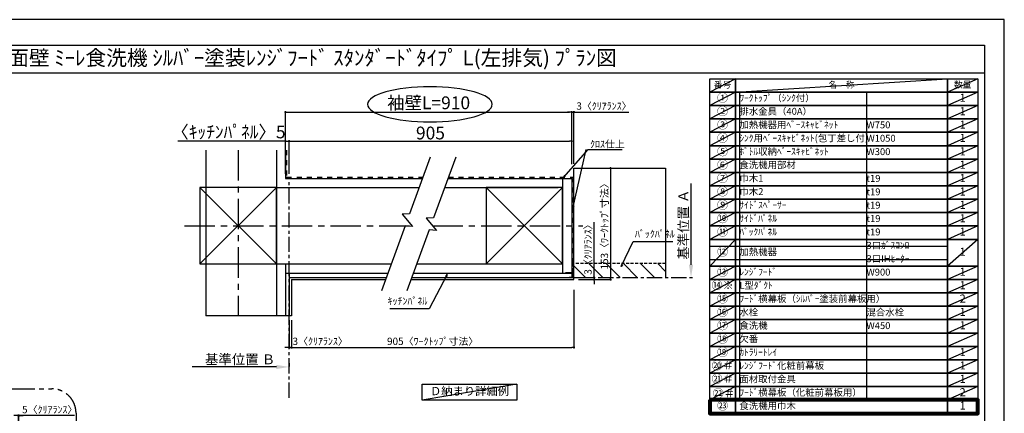
# Model space of a CAD drawing. Extents: x 55896 to 82369, y -22065 to -13195.
# Drawn here: x 60277 to 68370, y -16460 to -13220 of the extents above; entities that cross this region are included whole.
import ezdxf
from ezdxf.enums import TextEntityAlignment as Align

# ---------------------------------------------------------------- set-up
doc = ezdxf.new("R2010")
doc.units = 0
doc.header["$LTSCALE"] = 50
doc.header["$MEASUREMENT"] = 0
for name, pattern in [('CENTER', [2, 1.25, -0.25, 0.25, -0.25]), ('DASHED', [0.75, 0.5, -0.25]), ('STYLE_03', [0.416641, 0.208282, -0.208359])]:
    doc.linetypes.add(name, pattern=pattern)
doc.layers.get('0').update_dxf_attribs({"linetype": 'CONTINUOUS'})
doc.layers.get('DEFPOINTS').update_dxf_attribs({"color": 146, "linetype": 'CONTINUOUS'})
for name, color, linetype in [('110-壁芯', 1, 'CENTER'), ('111-壁仕上', 3, 'CONTINUOUS'), ('112-壁内部', 8, 'CONTINUOUS'), ('126-甲板', 2, 'CONTINUOUS'), ('141-パーツ', 31, 'CONTINUOUS'), ('160-文字', 254, 'CONTINUOUS'), ('166-寸法B', 11, 'CONTINUOUS'), ('180-補助', 161, 'CONTINUOUS'), ('190-図面外枠', 5, 'CONTINUOUS'), ('ロック画層', 2, 'CONTINUOUS')]:
    doc.layers.add(name, color=color, linetype=linetype)
doc.styles.add('KH001', font='txt')
doc.dimstyles.new('KH1xx030', dxfattribs={"dimscale": 30, "dimtxt": 2, "dimasz": 0.6, "dimexe": 0.3, "dimexo": 1.2, "dimgap": 0.5, "dimtad": 3, "dimdec": 1, "dimdsep": 46, "dimlunit": 6, "dimtxsty": 'KH001', "dimblk": 'DOT', "dimcen": 1, "dimdle": 1, "dimclrd": 256, "dimclre": 256, "dimclrt": 256, "dimadec": 0, "dimazin": 0, "dimtfac": 1, "dimtdec": 1, "dimtix": 1, "dimtmove": 2, "dimatfit": 3, "dimldrblk": 'CLOSEDBLANK', "dimfxl": 1, "dimtolj": 1, "dimtzin": 0, "dimlwd": -1, "dimlwe": -1, "dimarcsym": 0})

# ---------------------------------------------------------------- blocks, each defined once
blk = doc.blocks.new('A$C5D946DDC')
at = {"layer": '190-図面外枠'}
for p, q in [((271, 14349), (20519, 14349)), ((20519, 14349), (20519, 351))]:
    blk.add_line(p, q, dxfattribs=at)
at = {"layer": 'DEFPOINTS'}
blk.add_lwpolyline([(0, 0), (20790, 0), (20790, 14700), (0, 14700)], close=True, dxfattribs=at)
blk = doc.blocks.new('*D77')
at = {"layer": '166-寸法B', "transparency": 16777216}
for p, q in [((65794.8, -15237.1), (65794.8, -14568.4)), ((65795, -15342.1), (65797.8, -15342.1))]:
    blk.add_line(p, q, dxfattribs=at)
blk.add_solid([(65777.3, -15237.1), (65812.3, -15237.1), (65794.8, -15342.1)], dxfattribs=at)
at = {"layer": 'DEFPOINTS', "color": 0, "transparency": 16777216}
for p in [(65762.3, -14577.4), (65794.8, -14577.4), (65765, -15342.1)]:
    blk.add_point(p, dxfattribs=at)
at = {"layer": '166-寸法B', "transparency": 16777216, "insert": (65732.3, -14907.3), "char_height": 81, "attachment_point": 5, "rotation": 90, "style": 'KH001'}
blk.add_mtext('\\A1;基準位置 Ａ', dxfattribs=at)
blk = doc.blocks.new('_ClosedBlank')
at = {"color": 0, "linetype": 'ByBlock', "lineweight": -2}
for p, q in [((-1, 0.167), (0, 0)), ((-1, 0.167), (-1, -0.167)), ((0, 0), (-1, -0.167))]:
    blk.add_line(p, q, dxfattribs=at)
blk = doc.blocks.new('_None')
blk = doc.blocks.new('_Dot')
at = {"color": 0, "linetype": 'ByBlock', "lineweight": -2}
blk.add_line((-0.5, 0), (-1, 0), dxfattribs=at)
at = {"color": 0, "linetype": 'ByBlock', "const_width": 0.5}
blk.add_lwpolyline([(-0.25, 0, 1), (0.25, 0, 1)], format="xyb", close=True, dxfattribs=at)
blk = doc.blocks.new('*D78')
at = {"layer": '166-寸法B', "transparency": 16777216}
for p, q in [((62491.5, -15693.4), (62491.5, -15926.8)), ((62509.5, -15693.4), (62509.5, -15926.8)), ((62473.5, -15917.8), (62455.5, -15917.8)), ((62491.5, -15917.8), (62509.5, -15917.8)), ((62509.5, -15917.8), (62951.1, -15917.8)), ((62527.5, -15917.8), (62545.5, -15917.8))]:
    blk.add_line(p, q, dxfattribs=at)
at = {"layer": 'DEFPOINTS', "color": 0, "transparency": 16777216}
for p in [(62491.5, -15657.4), (62509.5, -15657.4), (62509.5, -15917.8)]:
    blk.add_point(p, dxfattribs=at)
at = {"layer": '166-寸法B', "transparency": 16777216, "xscale": 18, "yscale": 18, "zscale": 18}
blk.add_blockref('_Dot', (62491.5, -15917.8), dxfattribs=at)
at = {"layer": '166-寸法B', "transparency": 16777216, "xscale": 18, "yscale": 18, "zscale": 18, "rotation": 180}
blk.add_blockref('_Dot', (62509.5, -15917.8), dxfattribs=at)
at = {"layer": '166-寸法B', "transparency": 16777216, "insert": (62746.6, -15867.8), "char_height": 60, "attachment_point": 5, "style": 'KH001'}
blk.add_mtext('\\A1;3〈ｸﾘｱﾗﾝｽ〉', dxfattribs=at)
blk = doc.blocks.new('*D79')
at = {"layer": '166-寸法B', "transparency": 16777216}
for p, q in [((64832.6, -15444.1), (64832.6, -15926.8)), ((62509.5, -15693.4), (62509.5, -15926.8)), ((62527.5, -15917.8), (64814.6, -15917.8))]:
    blk.add_line(p, q, dxfattribs=at)
at = {"layer": 'DEFPOINTS', "color": 0, "transparency": 16777216}
for p in [(64832.6, -15408.1), (62509.5, -15657.4), (64832.6, -15917.8)]:
    blk.add_point(p, dxfattribs=at)
at = {"layer": '166-寸法B', "transparency": 16777216, "xscale": 18, "yscale": 18, "zscale": 18, "rotation": 180}
blk.add_blockref('_Dot', (62509.5, -15917.8), dxfattribs=at)
at = {"layer": '166-寸法B', "transparency": 16777216, "xscale": 18, "yscale": 18, "zscale": 18}
blk.add_blockref('_Dot', (64832.6, -15917.8), dxfattribs=at)
at = {"layer": '166-寸法B', "transparency": 16777216, "insert": (63671.1, -15867.6), "char_height": 60, "attachment_point": 5, "style": 'KH001'}
blk.add_mtext('\\A1;905〈ﾜｰｸﾄｯﾌﾟ寸法〉', dxfattribs=at)
blk = doc.blocks.new('*D80')
at = {"layer": '166-寸法B', "transparency": 16777216}
for p, q in [((64938.2, -14442.1), (65142.2, -14442.1)), ((65133.2, -14460.1), (65133.2, -15342.1)), ((64938.2, -15360.1), (65142.2, -15360.1))]:
    blk.add_line(p, q, dxfattribs=at)
at = {"layer": 'DEFPOINTS', "color": 0, "transparency": 16777216}
for p in [(64902.2, -14442.1), (64902.2, -15360.1), (65133.2, -15360.1)]:
    blk.add_point(p, dxfattribs=at)
at = {"layer": '166-寸法B', "transparency": 16777216, "xscale": 18, "yscale": 18, "zscale": 18}
for p, rotation in [((65133.2, -14442.1), 90), ((65133.2, -15360.1), 270)]:
    blk.add_blockref('_Dot', p, dxfattribs=dict(at, rotation=rotation))
at = {"layer": '166-寸法B', "transparency": 16777216, "insert": (65083, -14901.1), "char_height": 60, "attachment_point": 5, "rotation": 90, "style": 'KH001'}
blk.add_mtext('\\A1;153〈ﾜｰｸﾄｯﾌﾟ寸法〉', dxfattribs=at)
blk = doc.blocks.new('*D81')
at = {"layer": '166-寸法B', "transparency": 16777216}
for p, q in [((62386.5, -16078.6), (61694.9, -16078.6)), ((62491.5, -16048.6), (62491.5, -16075.6))]:
    blk.add_line(p, q, dxfattribs=at)
blk.add_solid([(62386.5, -16096.1), (62386.5, -16061.1), (62491.5, -16078.6)], dxfattribs=at)
at = {"layer": 'DEFPOINTS', "color": 0, "transparency": 16777216}
for p in [(61703.9, -16078.6), (62491.5, -16078.6), (61703.9, -16166.2)]:
    blk.add_point(p, dxfattribs=at)
at = {"layer": '166-寸法B', "transparency": 16777216, "insert": (62087.9, -16016.1), "char_height": 81, "attachment_point": 5, "style": 'KH001'}
blk.add_mtext('\\A1;基準位置 Ｂ', dxfattribs=at)
blk = doc.blocks.new('*D82')
at = {"layer": '166-寸法B', "transparency": 16777216}
for p, q in [((64796.6, -13981), (64778.6, -13981)), ((64814.6, -14408.2), (64814.6, -13972)), ((64814.6, -13981), (64832.6, -13981)), ((64832.6, -14406.1), (64832.6, -13972)), ((64832.6, -13981), (65283.9, -13981)), ((64850.6, -13981), (64868.6, -13981))]:
    blk.add_line(p, q, dxfattribs=at)
at = {"layer": 'DEFPOINTS', "color": 0, "transparency": 16777216}
for p in [(64832.6, -13981), (64814.6, -14444.2), (64832.6, -14442.1)]:
    blk.add_point(p, dxfattribs=at)
at = {"layer": '166-寸法B', "transparency": 16777216, "xscale": 18, "yscale": 18, "zscale": 18}
blk.add_blockref('_Dot', (64814.6, -13981), dxfattribs=at)
at = {"layer": '166-寸法B', "transparency": 16777216, "xscale": 18, "yscale": 18, "zscale": 18, "rotation": 180}
blk.add_blockref('_Dot', (64832.6, -13981), dxfattribs=at)
at = {"layer": '166-寸法B', "transparency": 16777216, "insert": (65079.4, -13931), "char_height": 60, "attachment_point": 5, "style": 'KH001'}
blk.add_mtext('\\A1;3〈ｸﾘｱﾗﾝｽ〉', dxfattribs=at)
blk = doc.blocks.new('*D83')
at = {"layer": '166-寸法B', "transparency": 16777216}
for p, q in [((62461.5, -14490.1), (62461.5, -13972)), ((62479.5, -13981), (64796.6, -13981)), ((64814.6, -14408.2), (64814.6, -13972))]:
    blk.add_line(p, q, dxfattribs=at)
at = {"layer": 'DEFPOINTS', "color": 0, "transparency": 16777216}
for p in [(64814.6, -13981), (64814.6, -14444.2), (62461.5, -14526.1)]:
    blk.add_point(p, dxfattribs=at)
at = {"layer": '166-寸法B', "transparency": 16777216, "xscale": 18, "yscale": 18, "zscale": 18, "rotation": 180}
blk.add_blockref('_Dot', (62461.5, -13981), dxfattribs=at)
at = {"layer": '166-寸法B', "transparency": 16777216, "xscale": 18, "yscale": 18, "zscale": 18}
blk.add_blockref('_Dot', (64814.6, -13981), dxfattribs=at)
at = {"layer": '166-寸法B', "transparency": 16777216, "insert": (63638.1, -13904.4), "char_height": 105, "attachment_point": 5, "style": 'KH001'}
blk.add_mtext('\\A1;袖壁L=910', dxfattribs=at)
blk = doc.blocks.new('*D84')
at = {"layer": '166-寸法B', "transparency": 16777216}
for p, q in [((62461.5, -14220.4), (61577.2, -14220.4)), ((62443.5, -14220.4), (62425.5, -14220.4)), ((62461.5, -14490.1), (62461.5, -14211.4)), ((62461.5, -14220.4), (62491.5, -14220.4)), ((62491.5, -14490.1), (62491.5, -14211.4)), ((62509.5, -14220.4), (62527.5, -14220.4))]:
    blk.add_line(p, q, dxfattribs=at)
at = {"layer": 'DEFPOINTS', "color": 0, "transparency": 16777216}
for p in [(62491.5, -14220.4), (62461.5, -14526.1), (62491.5, -14526.1)]:
    blk.add_point(p, dxfattribs=at)
at = {"layer": '166-寸法B', "transparency": 16777216, "xscale": 18, "yscale": 18, "zscale": 18}
blk.add_blockref('_Dot', (62461.5, -14220.4), dxfattribs=at)
at = {"layer": '166-寸法B', "transparency": 16777216, "xscale": 18, "yscale": 18, "zscale": 18, "rotation": 180}
blk.add_blockref('_Dot', (62491.5, -14220.4), dxfattribs=at)
at = {"layer": '166-寸法B', "transparency": 16777216, "insert": (61992.6, -14144.2), "char_height": 105, "attachment_point": 5, "style": 'KH001'}
blk.add_mtext('\\A1;〈ｷｯﾁﾝﾊﾟﾈﾙ〉5', dxfattribs=at)
blk = doc.blocks.new('*D85')
at = {"layer": '166-寸法B', "transparency": 16777216}
for p, q in [((62491.5, -14490.1), (62491.5, -14211.4)), ((62509.5, -14220.4), (64796.6, -14220.4)), ((64814.6, -14408.2), (64814.6, -14211.4))]:
    blk.add_line(p, q, dxfattribs=at)
at = {"layer": 'DEFPOINTS', "color": 0, "transparency": 16777216}
for p in [(64814.6, -14220.4), (64814.6, -14444.2), (62491.5, -14526.1)]:
    blk.add_point(p, dxfattribs=at)
at = {"layer": '166-寸法B', "transparency": 16777216, "xscale": 18, "yscale": 18, "zscale": 18, "rotation": 180}
blk.add_blockref('_Dot', (62491.5, -14220.4), dxfattribs=at)
at = {"layer": '166-寸法B', "transparency": 16777216, "xscale": 18, "yscale": 18, "zscale": 18}
blk.add_blockref('_Dot', (64814.6, -14220.4), dxfattribs=at)
at = {"layer": '166-寸法B', "transparency": 16777216, "insert": (63653.1, -14152.9), "char_height": 105, "attachment_point": 5, "style": 'KH001'}
blk.add_mtext('\\A1;905', dxfattribs=at)
blk = doc.blocks.new('*D86')
at = {"layer": '166-寸法B', "transparency": 16777216}
for p, q in [((64997.7, -15342.1), (64997.7, -14887.5)), ((64868.6, -15342.1), (65006.7, -15342.1)), ((64868.6, -15360.1), (65006.7, -15360.1)), ((64997.7, -15324.1), (64997.7, -15306.1)), ((64997.7, -15342.1), (64997.7, -15360.1)), ((64997.7, -15378.1), (64997.7, -15396.1))]:
    blk.add_line(p, q, dxfattribs=at)
at = {"layer": 'DEFPOINTS', "color": 0, "transparency": 16777216}
for p in [(64832.6, -15342.1), (64832.6, -15360.1), (64997.7, -15360.1)]:
    blk.add_point(p, dxfattribs=at)
at = {"layer": '166-寸法B', "transparency": 16777216, "xscale": 18, "yscale": 18, "zscale": 18}
for p, rotation in [((64997.7, -15342.1), 270), ((64997.7, -15360.1), 90)]:
    blk.add_blockref('_Dot', p, dxfattribs=dict(at, rotation=rotation))
at = {"layer": '166-寸法B', "transparency": 16777216, "insert": (64947.7, -15092), "char_height": 60, "attachment_point": 5, "rotation": 90, "style": 'KH001'}
blk.add_mtext('\\A1;3〈ｸﾘｱﾗﾝｽ〉', dxfattribs=at)
blk = doc.blocks.new('*D313')
at = {"layer": '166-寸法B', "transparency": 16777216}
for p, q in [((60247.5, -16479.6), (60229.5, -16479.6)), ((60252.5, -16479.6), (60234.5, -16479.6)), ((60265.5, -16479.6), (60247.5, -16479.6)), ((60265.5, -16743.9), (60265.5, -16470.6)), ((60270.5, -16479.6), (60265.5, -16479.6)), ((60270.5, -16479.6), (60265.5, -16479.6)), ((60270.5, -16866.2), (60270.5, -16470.6)), ((60728.1, -16479.6), (60270.5, -16479.6)), ((60270.5, -16479.6), (60288.5, -16479.6)), ((60283.5, -16479.6), (60301.5, -16479.6)), ((60288.5, -16479.6), (60306.5, -16479.6))]:
    blk.add_line(p, q, dxfattribs=at)
at = {"layer": 'DEFPOINTS', "color": 0, "transparency": 16777216}
for p in [(60265.5, -16479.6), (60265.5, -16779.9), (60270.5, -16902.2)]:
    blk.add_point(p, dxfattribs=at)
at = {"layer": '166-寸法B', "transparency": 16777216, "xscale": 18, "yscale": 18, "zscale": 18}
blk.add_blockref('_Dot', (60270.5, -16479.6), dxfattribs=at)
at = {"layer": '166-寸法B', "transparency": 16777216, "xscale": 18, "yscale": 18, "zscale": 18, "rotation": 180}
blk.add_blockref('_Dot', (60265.5, -16479.6), dxfattribs=at)
at = {"layer": '166-寸法B', "transparency": 16777216, "insert": (60523.7, -16429.6), "char_height": 60, "attachment_point": 5, "style": 'KH001'}
blk.add_mtext('\\A1;5〈ｸﾘｱﾗﾝｽ〉', dxfattribs=at)

msp = doc.modelspace()

# ---------------------------------------------------------------- hatches: boundary and pattern name
at = {"layer": '180-補助', "linetype": 'DASHED'}
h = msp.add_hatch(dxfattribs=at)
h.set_pattern_fill('ANSI31', color=13, scale=800, angle=90, style=0)
h.set_pattern_definition([(135, (-246476.92, -14780.97), (-70.710678, -70.710678), [])])
h.paths.add_polyline_path([(64832.60932, -15228.06724), (64832.60932, -15342.06724), (65585.63505, -15342.06724), (65585.63505, -15228.06724)])

# ---------------------------------------------------------------- linework, layer by layer
at = {"layer": '110-壁芯', "color": 13, "linetype": 'CENTER', "ltscale": 4}
for p, q in [((62071.51673, -14293.96595), (62071.51673, -15657.41876)), ((61631.17603, -14916.06724), (63500.34458, -14916.06724)), ((63668.76307, -14916.06724), (64904.94468, -14916.06724))]:
    msp.add_line(p, q, dxfattribs=at)
at = {"layer": '111-壁仕上', "color": 71, "ltscale": 2}
for p, q in [((62461.51673, -14293.96595), (62461.51673, -14526.06724)), ((62461.51673, -14526.06724), (63587.43536, -14526.06724)), ((63796.92617, -14526.06724), (64778.60932, -14526.06724)), ((64778.60932, -14526.06724), (64814.60932, -14526.06724)), ((64814.60932, -14526.06724), (64814.60932, -15306.06724)), ((62461.51673, -15306.06724), (63303.53858, -15306.06724)), ((62461.51673, -15306.06724), (62461.51673, -15657.41876)), ((62491.51673, -15306.06724), (62491.51673, -15657.41876)), ((62491.51673, -15342.06724), (63290.43565, -15342.06724)), ((63499.92646, -15342.06724), (64814.60932, -15342.06724)), ((63513.02939, -15306.06724), (64814.60932, -15306.06724)), ((64814.60932, -15306.06724), (64814.60932, -15342.06724))]:
    msp.add_line(p, q, dxfattribs=at)
at = {"layer": '111-壁仕上', "color": 253, "linetype": 'CENTER', "ltscale": 2}
for p, q in [((62491.51673, -16332.03492), (62491.51673, -14526.06724)), ((64832.60932, -15342.06724), (65828.91096, -15342.06724))]:
    msp.add_line(p, q, dxfattribs=at)
at = {"layer": '112-壁内部', "color": 161}
for p, q in [((62386.51673, -14293.96595), (62386.51673, -15657.41876)), ((64739.60932, -14526.06724), (64739.60932, -15306.06724)), ((61756.51673, -14601.06724), (62386.51673, -15231.06724)), ((62386.51673, -14601.06724), (61756.51673, -15231.06724)), ((62386.51673, -14601.06724), (63560.13759, -14601.06724)), ((63769.6284, -14601.06724), (64703.60932, -14601.06724)), ((64109.60932, -14601.06724), (64739.60932, -15231.06724)), ((64739.60932, -14601.06724), (64109.60932, -15231.06724)), ((62386.51673, -15231.06724), (63330.83634, -15231.06724)), ((62461.51673, -15231.06724), (62461.51673, -15657.41876)), ((63540.32715, -15231.06724), (64703.60932, -15231.06724))]:
    msp.add_line(p, q, dxfattribs=at)
at = {"layer": '112-壁内部', "linetype": 'STYLE_03', "ltscale": 4}
for p, q in [((62470.51673, -14293.96595), (62470.51673, -14517.06724)), ((62470.51673, -14517.06724), (63590.71109, -14517.06724)), ((63800.2019, -14517.06724), (64823.60932, -14517.06724)), ((64823.60932, -14517.06724), (64823.60932, -15306.06724))]:
    msp.add_line(p, q, dxfattribs=at)
at = {"layer": '112-壁内部', "color": 161}
for points in [[(61756.51673, -15231.06724), (62386.51673, -15231.06724), (62386.51673, -14601.06724), (61756.51673, -14601.06724)], [(64109.60932, -15231.06724), (64739.60932, -15231.06724), (64739.60932, -14601.06724), (64109.60932, -14601.06724)]]:
    msp.add_lwpolyline(points, close=True, dxfattribs=at)
at = {"layer": '126-甲板'}
for p, q in [((64832.60932, -15360.06724), (64832.60932, -14442.06724)), ((64832.60932, -14442.06724), (65585.63505, -14442.06724)), ((62509.51673, -15360.06724), (63283.88418, -15360.06724)), ((63493.37499, -15360.06724), (64832.60932, -15360.06724))]:
    msp.add_line(p, q, dxfattribs=at)
msp.add_lwpolyline([(62509.51673, -15360.06724), (62509.51673, -15657.41876)], dxfattribs=at)
at = {"layer": '141-パーツ', "const_width": 15}
msp.add_lwpolyline([(64760.607, -15305.90032), (64820.607, -15305.90032), (64820.607, -15341.90032), (64790.607, -15341.90032)], dxfattribs=at)
at = {"layer": '160-文字', "color": 6}
for points in [[(65948.65843, -13706.43838), (66159.8397, -13706.43838), (66159.8397, -13816.59838), (65948.65843, -13816.59838)], [(66159.8397, -13706.43838), (67902.70845, -13706.43838), (67902.70845, -13816.59838), (66159.8397, -13816.59838)], [(67902.70845, -13706.43838), (68152.70845, -13706.43838), (68152.70845, -13816.59838), (67902.70845, -13816.59838)], [(65948.65843, -13816.59838), (66159.8397, -13816.59838), (66159.8397, -13926.75838), (65948.65843, -13926.75838)], [(66159.8397, -13816.59838), (67902.70845, -13816.59838), (67902.70845, -13926.75838), (66159.8397, -13926.75838)], [(67902.70845, -13816.59838), (68152.70845, -13816.59838), (68152.70845, -13926.75838), (67902.70845, -13926.75838)], [(65948.65843, -13926.75838), (66159.8397, -13926.75838), (66159.8397, -14036.91838), (65948.65843, -14036.91838)], [(66159.8397, -13926.75838), (67902.70845, -13926.75838), (67902.70845, -14036.91838), (66159.8397, -14036.91838)], [(67902.70845, -13926.75838), (68152.70845, -13926.75838), (68152.70845, -14036.91838), (67902.70845, -14036.91838)], [(65948.65843, -14036.91838), (66159.8397, -14036.91838), (66159.8397, -14147.07838), (65948.65843, -14147.07838)], [(66159.8397, -14036.91838), (67902.70845, -14036.91838), (67902.70845, -14147.07838), (66159.8397, -14147.07838)], [(67902.70845, -14036.91838), (68152.70845, -14036.91838), (68152.70845, -14147.07838), (67902.70845, -14147.07838)], [(65948.65843, -14147.07838), (66159.8397, -14147.07838), (66159.8397, -14257.23838), (65948.65843, -14257.23838)], [(66159.8397, -14147.07838), (67902.70845, -14147.07838), (67902.70845, -14257.23838), (66159.8397, -14257.23838)], [(67902.70845, -14147.07838), (68152.70845, -14147.07838), (68152.70845, -14257.23838), (67902.70845, -14257.23838)], [(65948.65843, -14257.23838), (66159.8397, -14257.23838), (66159.8397, -14367.39838), (65948.65843, -14367.39838)], [(66159.8397, -14257.23838), (67902.70845, -14257.23838), (67902.70845, -14367.39838), (66159.8397, -14367.39838)], [(67902.70845, -14257.23838), (68152.70845, -14257.23838), (68152.70845, -14367.39838), (67902.70845, -14367.39838)], [(65948.65843, -14367.39838), (66159.8397, -14367.39838), (66159.8397, -14477.55838), (65948.65843, -14477.55838)], [(66159.8397, -14367.39838), (67902.70845, -14367.39838), (67902.70845, -14477.55838), (66159.8397, -14477.55838)], [(67902.70845, -14367.39838), (68152.70845, -14367.39838), (68152.70845, -14477.55838), (67902.70845, -14477.55838)], [(65948.65843, -14477.55838), (66159.8397, -14477.55838), (66159.8397, -14587.71838), (65948.65843, -14587.71838)], [(66159.8397, -14477.55838), (67902.70845, -14477.55838), (67902.70845, -14587.71838), (66159.8397, -14587.71838)], [(67902.70845, -14477.55838), (68152.70845, -14477.55838), (68152.70845, -14587.71838), (67902.70845, -14587.71838)], [(65948.65843, -14587.71838), (66159.8397, -14587.71838), (66159.8397, -14697.87838), (65948.65843, -14697.87838)], [(66159.8397, -14587.71838), (67902.70845, -14587.71838), (67902.70845, -14697.87838), (66159.8397, -14697.87838)], [(67902.70845, -14587.71838), (68152.70845, -14587.71838), (68152.70845, -14697.87838), (67902.70845, -14697.87838)], [(65948.65843, -14697.87838), (66159.8397, -14697.87838), (66159.8397, -14808.03838), (65948.65843, -14808.03838)], [(66159.8397, -14697.87838), (67902.70845, -14697.87838), (67902.70845, -14808.03838), (66159.8397, -14808.03838)], [(67902.70845, -14697.87838), (68152.70845, -14697.87838), (68152.70845, -14808.03838), (67902.70845, -14808.03838)], [(65948.65843, -14808.03838), (66159.8397, -14808.03838), (66159.8397, -14918.19838), (65948.65843, -14918.19838)], [(66159.8397, -14808.03838), (67902.70845, -14808.03838), (67902.70845, -14918.19838), (66159.8397, -14918.19838)], [(67902.70845, -14808.03838), (68152.70845, -14808.03838), (68152.70845, -14918.19838), (67902.70845, -14918.19838)], [(65948.65843, -14918.19838), (66159.8397, -14918.19838), (66159.8397, -15028.35838), (65948.65843, -15028.35838)], [(66159.8397, -14918.19838), (67902.70845, -14918.19838), (67902.70845, -15028.35838), (66159.8397, -15028.35838)], [(67902.70845, -14918.19838), (68152.70845, -14918.19838), (68152.70845, -15028.35838), (67902.70845, -15028.35838)], [(65948.65843, -15028.35838), (66159.8397, -15028.35838), (66159.8397, -15248.67838), (65948.65843, -15248.67838)], [(66159.8397, -15028.35838), (67902.70845, -15028.35838), (67902.70845, -15248.67838), (66159.8397, -15248.67838)], [(67902.70845, -15028.35838), (68152.70845, -15028.35838), (68152.70845, -15248.67838), (67902.70845, -15248.67838)], [(65948.65843, -15248.67838), (66159.8397, -15248.67838), (66159.8397, -15358.83838), (65948.65843, -15358.83838)], [(66159.8397, -15248.67838), (67902.70845, -15248.67838), (67902.70845, -15358.83838), (66159.8397, -15358.83838)], [(67902.70845, -15248.67838), (68152.70845, -15248.67838), (68152.70845, -15358.83838), (67902.70845, -15358.83838)], [(65948.65843, -15358.83838), (66159.8397, -15358.83838), (66159.8397, -15468.99838), (65948.65843, -15468.99838)], [(66159.8397, -15358.83838), (67902.70845, -15358.83838), (67902.70845, -15468.99838), (66159.8397, -15468.99838)], [(67902.70845, -15358.83838), (68152.70845, -15358.83838), (68152.70845, -15468.99838), (67902.70845, -15468.99838)], [(65948.65843, -15468.99838), (66159.8397, -15468.99838), (66159.8397, -15579.15838), (65948.65843, -15579.15838)], [(66159.8397, -15468.99838), (67902.70845, -15468.99838), (67902.70845, -15579.15838), (66159.8397, -15579.15838)], [(67902.70845, -15468.99838), (68152.70845, -15468.99838), (68152.70845, -15579.15838), (67902.70845, -15579.15838)], [(65948.65843, -15579.15838), (66159.8397, -15579.15838), (66159.8397, -15689.31838), (65948.65843, -15689.31838)], [(66159.8397, -15579.15838), (67902.70845, -15579.15838), (67902.70845, -15689.31838), (66159.8397, -15689.31838)], [(67902.70845, -15579.15838), (68152.70845, -15579.15838), (68152.70845, -15689.31838), (67902.70845, -15689.31838)], [(65948.65843, -15689.31838), (66159.8397, -15689.31838), (66159.8397, -15799.47838), (65948.65843, -15799.47838)], [(66159.8397, -15689.31838), (67902.70845, -15689.31838), (67902.70845, -15799.47838), (66159.8397, -15799.47838)], [(67902.70845, -15689.31838), (68152.70845, -15689.31838), (68152.70845, -15799.47838), (67902.70845, -15799.47838)], [(65948.65843, -15799.47838), (66159.8397, -15799.47838), (66159.8397, -15909.63838), (65948.65843, -15909.63838)], [(66159.8397, -15799.47838), (67902.70845, -15799.47838), (67902.70845, -15909.63838), (66159.8397, -15909.63838)], [(67902.70845, -15799.47838), (68152.70845, -15799.47838), (68152.70845, -15909.63838), (67902.70845, -15909.63838)], [(65948.65843, -15909.63838), (66159.8397, -15909.63838), (66159.8397, -16019.79838), (65948.65843, -16019.79838)], [(66159.8397, -15909.63838), (67902.70845, -15909.63838), (67902.70845, -16019.79838), (66159.8397, -16019.79838)], [(67902.70845, -15909.63838), (68152.70845, -15909.63838), (68152.70845, -16019.79838), (67902.70845, -16019.79838)], [(65948.65843, -16019.79838), (66159.8397, -16019.79838), (66159.8397, -16129.95838), (65948.65843, -16129.95838)], [(66159.8397, -16019.79838), (67902.70845, -16019.79838), (67902.70845, -16129.95838), (66159.8397, -16129.95838)], [(67902.70845, -16019.79838), (68152.70845, -16019.79838), (68152.70845, -16129.95838), (67902.70845, -16129.95838)], [(65948.65843, -16129.95838), (66159.8397, -16129.95838), (66159.8397, -16240.11838), (65948.65843, -16240.11838)], [(66159.8397, -16129.95838), (67902.70845, -16129.95838), (67902.70845, -16240.11838), (66159.8397, -16240.11838)], [(67902.70845, -16129.95838), (68152.70845, -16129.95838), (68152.70845, -16240.11838), (67902.70845, -16240.11838)], [(65948.65843, -16240.11838), (66159.8397, -16240.11838), (66159.8397, -16350.27838), (65948.65843, -16350.27838)], [(66159.8397, -16240.11838), (67902.70845, -16240.11838), (67902.70845, -16350.27838), (66159.8397, -16350.27838)], [(67902.70845, -16240.11838), (68152.70845, -16240.11838), (68152.70845, -16350.27838), (67902.70845, -16350.27838)], [(65948.65843, -16350.27838), (66159.8397, -16350.27838), (66159.8397, -16460.43838), (65948.65843, -16460.43838)], [(66159.8397, -16350.27838), (67902.70845, -16350.27838), (67902.70845, -16460.43838), (66159.8397, -16460.43838)], [(67902.70845, -16350.27838), (68152.70845, -16350.27838), (68152.70845, -16460.43838), (67902.70845, -16460.43838)]]:
    msp.add_lwpolyline(points, close=True, dxfattribs=at)
at = {"layer": '160-文字'}
msp.add_lwpolyline([(63584.74475, -16220.795), (64363.11046, -16220.795), (64363.11046, -16351.22158), (63584.74475, -16351.22158)], close=True, dxfattribs=at)
at = {"layer": '166-寸法B', "extrusion": (0, 0, -1)}
msp.add_ellipse((63648.98541, -13916.93307), major_axis=(512.30181, 0), ratio=0.2829768169, dxfattribs=at)
at = {"layer": '180-補助', "color": 13, "linetype": 'DASHED'}
for p, q in [((65585.63505, -15228.06724), (64826.60932, -15228.06724)), ((64826.60932, -15228.06724), (64826.60932, -15342.06724))]:
    msp.add_line(p, q, dxfattribs=at)
at = {"layer": '180-補助', "linetype": 'CENTER', "ltscale": 3}
for p, q in [((58712.26805, -16258.57118), (60539.79167, -16258.57118)), ((60739.79167, -16458.57118), (60739.79167, -18258.57118))]:
    msp.add_line(p, q, dxfattribs=at)
at = {"layer": '180-補助'}
for points in [[(63650.83164, -14351.8874), (63481.12958, -14818.13995), (63420.55483, -14820.27954), (63505.18255, -14921.87523), (63445.2832, -14916.62708), (63250.38943, -15452.09332)], [(63860.32245, -14351.8874), (63678.13113, -14852.45394), (63617.55638, -14854.59353), (63702.18409, -14956.18921), (63642.28474, -14950.94106), (63459.88024, -15452.09332)]]:
    msp.add_lwpolyline(points, dxfattribs=at)
at = {"layer": '180-補助', "linetype": 'CENTER', "ltscale": 3}
msp.add_arc((60539.79167, -16458.57118), 200, 0, 90, dxfattribs=at)
at = {"layer": '190-図面外枠'}
msp.add_lwpolyline([(56058.53273, -13656.43838), (68207.35273, -13656.43838)], dxfattribs=at)
at = {"layer": 'DEFPOINTS'}
for p, q in [((66159.8397, -13706.43838), (65948.65843, -13816.59838)), ((66159.8397, -13816.59838), (67902.70845, -13706.43838)), ((68152.70845, -13706.43838), (67902.70845, -13816.59838)), ((65948.65843, -13816.59838), (67902.70845, -13816.59838)), ((66159.8397, -13816.59838), (65948.65843, -13926.75838)), ((66192.2397, -13816.59838), (66192.2397, -16350.27838)), ((67236.958, -13816.59838), (67236.958, -16342.18697)), ((68152.70845, -13816.59838), (67902.70845, -13926.75838)), ((66159.8397, -13926.75838), (65948.65843, -14036.91838)), ((68152.70845, -13926.75838), (67902.70845, -14036.91838)), ((66159.8397, -14036.91838), (65948.65843, -14147.07838)), ((68152.70845, -14036.91838), (67902.70845, -14147.07838)), ((66159.8397, -14147.07838), (65948.65843, -14257.23838)), ((68152.70845, -14147.07838), (67902.70845, -14257.23838)), ((61806.09894, -14293.96595), (61806.09894, -15657.41876)), ((66159.8397, -14257.23838), (65948.65843, -14367.39838)), ((68152.70845, -14257.23838), (67902.70845, -14367.39838)), ((66159.8397, -14367.39838), (65948.65843, -14477.55838)), ((68152.70845, -14367.39838), (67902.70845, -14477.55838)), ((65585.63505, -14442.06724), (65585.63505, -15342.06724)), ((65585.63505, -14442.06724), (65585.63505, -15342.06724)), ((66159.8397, -14477.55838), (65948.65843, -14587.71838)), ((68152.70845, -14477.55838), (67902.70845, -14587.71838)), ((66159.8397, -14587.71838), (65948.65843, -14697.87838)), ((68152.70845, -14587.71838), (67902.70845, -14697.87838)), ((66159.8397, -14697.87838), (65948.65843, -14808.03838)), ((68152.70845, -14697.87838), (67902.70845, -14808.03838)), ((66159.8397, -14808.03838), (65948.65843, -14918.19838)), ((68152.70845, -14808.03838), (67902.70845, -14918.19838)), ((66159.8397, -14918.19838), (65948.65843, -15028.35838)), ((68152.70845, -14918.19838), (67902.70845, -15028.35838)), ((66159.8397, -15028.35838), (65948.65843, -15248.67838)), ((68152.70845, -15028.35838), (67902.70845, -15248.67838)), ((65948.65843, -15083.43838), (67902.70845, -15083.43838)), ((65948.65843, -15193.59838), (67902.70845, -15193.59838)), ((66159.8397, -15248.67838), (65948.65843, -15358.83838)), ((68152.70845, -15248.67838), (67902.70845, -15358.83838)), ((66159.8397, -15358.83838), (65948.65843, -15468.99838)), ((68152.70845, -15358.83838), (67902.70845, -15468.99838)), ((66159.8397, -15468.99838), (65948.65843, -15579.15838)), ((68152.70845, -15468.99838), (67902.70845, -15579.15838)), ((66159.8397, -15579.15838), (65948.65843, -15689.31838)), ((68152.70845, -15579.15838), (67902.70845, -15689.31838)), ((62509.51673, -15657.41876), (61806.09894, -15657.41876)), ((62509.51673, -15657.41876), (61806.09894, -15657.41876)), ((66159.8397, -15689.31838), (65948.65843, -15799.47838)), ((68152.70845, -15689.31838), (67902.70845, -15799.47838)), ((66159.8397, -15799.47838), (65948.65843, -15909.63838)), ((68152.70845, -15799.47838), (67902.70845, -15909.63838)), ((66159.8397, -15909.63838), (65948.65843, -16019.79838)), ((68152.70845, -15909.63838), (67902.70845, -16019.79838)), ((66159.8397, -16019.79838), (65948.65843, -16129.95838)), ((68152.70845, -16019.79838), (67902.70845, -16129.95838)), ((66159.8397, -16129.95838), (65948.65843, -16240.11838)), ((68152.70845, -16129.95838), (67902.70845, -16240.11838)), ((64363.11046, -16220.795), (63584.74475, -16351.22158)), ((66159.8397, -16240.11838), (65948.65843, -16350.27838)), ((68152.70845, -16240.11838), (67902.70845, -16350.27838))]:
    msp.add_line(p, q, dxfattribs=at)
at = {"layer": 'ロック画層', "color": 1, "lineweight": 80}
msp.add_lwpolyline([(65948.65843, -16350.27838), (65948.65843, -16460.43838), (68152.70845, -16460.43838), (68152.70845, -16350.27838)], close=True, dxfattribs=at)

# ---------------------------------------------------------------- block references
at = {"layer": '190-図面外枠', "xscale": 0.5999999999985448, "yscale": 0.5999999999985448, "zscale": 0.5999999999985448}
msp.add_blockref('A$C5D946DDC', (55895.94909, -22040), dxfattribs=at)

# ---------------------------------------------------------------- texts
at = {"layer": '160-文字', "style": 'KH001'}
msp.add_text('ｷｯﾁﾝ 袖壁付けﾍﾟﾆﾝｼｭﾗ 間口2750 R(右ｼﾝｸ) 加熱機器側面壁 ﾐｰﾚ食洗機 ｼﾙﾊﾞｰ塗装ﾚﾝｼﾞﾌｰﾄﾞ ｽﾀﾝﾀﾞｰﾄﾞﾀｲﾌﾟ L(左排気) ﾌﾟﾗﾝ図', height=125, dxfattribs=at).set_placement((56186.77247, -13534.4406), align=Align.MIDDLE_LEFT)
msp.add_text('㉒＃', height=66.42, dxfattribs=at).set_placement((65973.75056, -16328.6217))
for s, insert, char_height, attachment_point in [('番号', (66054.24907, -13761.51838), 52.65, 5), ('名\u3000称', (67031.27407, -13761.51838), 52.65, 5), ('数量', (68027.70845, -13761.51838), 52.65, 5), ('①', (66054.24907, -13871.67838), 66.42, 5), ('ﾜｰｸﾄｯﾌﾟ（ｼﾝｸ付）', (66192.2397, -13871.67838), 56.7, 4), ('1', (68027.70845, -13871.67838), 66.42, 5), ('②', (66054.24907, -13981.83838), 66.42, 5), ('排水金具（40A）', (66192.2397, -13981.83838), 56.7, 4), ('1', (68027.70845, -13981.83838), 66.42, 5), ('③', (66054.24907, -14091.99838), 66.42, 5), ('加熱機器用ﾍﾞｰｽｷｬﾋﾞﾈｯﾄ', (66192.2397, -14091.99838), 56.7, 4), ('W750', (67236.958, -14093.43543), 56.7, 4), ('1', (68027.70845, -14091.99838), 66.42, 5), ('④', (66054.24907, -14202.15838), 66.42, 5), ('ｼﾝｸ用ﾍﾞｰｽｷｬﾋﾞﾈｯﾄ(包丁差し付）', (66192.2397, -14202.15838), 56.7, 4), ('1', (68027.70845, -14202.15838), 66.42, 5), ('\\A1;ｸﾛｽ仕上', (64964.81278, -14273.98597), 60, 7), ('W1050', (67236.958, -14203.59543), 56.7, 4), ('⑤', (66054.24907, -14312.31838), 66.42, 5), ('ﾎﾞﾄﾙ収納ﾍﾞｰｽｷｬﾋﾞﾈｯﾄ', (66192.2397, -14312.31838), 56.7, 4), ('W300', (67236.958, -14313.75543), 56.7, 4), ('1', (68027.70845, -14312.31838), 66.42, 5), ('⑥', (66054.24907, -14422.47838), 66.42, 5), ('食洗機用部材', (66192.2397, -14422.47838), 56.7, 4), ('1', (68027.70845, -14422.47838), 66.42, 5), ('⑦', (66054.24907, -14532.63838), 66.42, 5), ('巾木1', (66192.2397, -14532.63838), 56.7, 4), ('t19', (67236.958, -14534.07543), 56.7, 4), ('1', (68027.70845, -14532.63838), 66.42, 5), ('⑧', (66054.24907, -14642.79838), 66.42, 5), ('巾木2', (66192.2397, -14642.79838), 56.7, 4), ('t19', (67236.958, -14644.23543), 56.7, 4), ('1', (68027.70845, -14642.79838), 66.42, 5), ('⑨', (66054.24907, -14752.95838), 66.42, 5), ('ｻｲﾄﾞｽﾍﾟｰｻｰ', (66192.2397, -14752.95838), 56.7, 4), ('t19', (67236.958, -14754.39543), 56.7, 4), ('1', (68027.70845, -14752.95838), 66.42, 5), ('⑩', (66054.24907, -14863.11838), 66.42, 5), ('ｻｲﾄﾞﾊﾟﾈﾙ', (66192.2397, -14863.11838), 56.7, 4), ('t19', (67236.958, -14864.55543), 56.7, 4), ('1', (68027.70845, -14863.11838), 66.42, 5), ('ﾊﾞｯｸﾊﾟﾈﾙ', (65333.54271, -15032.21429), 60, 7), ('⑪', (66054.24907, -14973.27838), 66.42, 5), ('ﾊﾞｯｸﾊﾟﾈﾙ', (66192.2397, -14973.27838), 56.7, 4), ('t19', (67236.958, -14974.71543), 56.7, 4), ('1', (68027.70845, -14973.27838), 66.42, 5), ('3口ｶﾞｽｺﾝﾛ', (67236.958, -15084.87543), 56.7, 4), ('⑫', (66054.24907, -15138.51838), 66.42, 5), ('加熱機器', (66192.2397, -15138.51838), 56.7, 4), ('1', (68027.70845, -15138.51838), 66.42, 5), ('3口IHﾋｰﾀｰ', (67236.958, -15195.03543), 56.7, 4), ('⑬', (66054.24907, -15303.75838), 66.42, 5), ('ﾚﾝｼﾞﾌｰﾄﾞ', (66192.2397, -15303.75838), 56.7, 4), ('W900', (67236.958, -15305.19543), 56.7, 4), ('1', (68027.70845, -15303.75838), 66.42, 5), ('⑭※', (66054.24907, -15413.91838), 66.42, 5), ('{L型ﾀﾞｸﾄ}', (66192.2397, -15413.91838), 56.7, 4), ('{1}', (68027.70845, -15413.91838), 66.42, 5), ('ｷｯﾁﾝﾊﾟﾈﾙ', (63627.78921, -15584.80568), 60, 9), ('⑮', (66054.24907, -15524.07838), 66.42, 5), ('{ﾌｰﾄﾞ横幕板（ｼﾙﾊﾞｰ塗装前幕板用）}', (66192.2397, -15524.07838), 56.7, 4), ('2', (68027.70845, -15524.07838), 66.42, 5), ('⑯', (66054.24907, -15634.23838), 66.42, 5), ('水栓', (66192.2397, -15634.23838), 56.7, 4), ('混合水栓', (67236.958, -15635.67543), 56.7, 4), ('1', (68027.70845, -15634.23838), 66.42, 5), ('⑰', (66054.24907, -15744.39838), 66.42, 5), ('食洗機', (66192.2397, -15744.39838), 56.7, 4), ('W450', (67236.958, -15745.83543), 56.7, 4), ('1', (68027.70845, -15744.39838), 66.42, 5), ('⑱', (66054.24907, -15854.55838), 66.42, 5), ('欠番', (66192.2397, -15854.55838), 56.7, 4), ('⑲', (66054.24907, -15964.71838), 66.42, 5), ('ｶﾄﾗﾘｰﾄﾚｲ', (66192.2397, -15964.71838), 56.7, 4), ('1', (68027.70845, -15964.71838), 66.42, 5), ('⑳＃', (66054.24907, -16074.87838), 66.42, 5), ('{ﾚﾝｼﾞﾌｰﾄﾞ化粧前幕板}', (66192.2397, -16074.87838), 56.7, 4), ('1', (68027.70845, -16074.87838), 66.42, 5), ('㉑＃', (66054.24907, -16185.03838), 66.42, 5), ('{面材取付金具}', (66192.2397, -16185.03838), 56.7, 4), ('1', (68027.70845, -16185.03838), 66.42, 5), ('Ｄ納まり詳細例', (63973.9276, -16286.00829), 68, 5), ('{ﾌｰﾄﾞ横幕板（化粧前幕板用）}', (66192.2397, -16295.19838), 56.7, 4), ('2', (68027.70845, -16295.19838), 66.42, 5), ('㉓', (66054.24907, -16405.35838), 66.42, 5), ('{食洗機用巾木}', (66192.2397, -16405.35838), 56.7, 4), ('1', (68027.70845, -16405.35838), 66.42, 5)]:
    msp.add_mtext(s, dxfattribs=dict(at, insert=insert, char_height=char_height, attachment_point=attachment_point))

# ---------------------------------------------------------------- dimensions: what is measured, and where the dimension line sits
at = {"layer": '166-寸法B'}
dim = msp.add_linear_dim(base=(64814.60932, -13980.99404), p1=(62461.51673, -14526.06724), p2=(64814.60932, -14444.18114), text='袖壁L=910', dimstyle='KH1xx030', override={"dimtxt": 3.5}, dxfattribs=at)
dim.commit()
dim.dimension.update_dxf_attribs({"geometry": '*D83', "text_midpoint": (63638.06303, -13904.41154)})
for base, p1, p2, picture, middle in [((64832.60932, -13980.99404), (64814.60932, -14444.18114), (64832.60932, -14442.06724), '*D82', (65079.38638, -13990.92916)), ((62509.51673, -15917.7623), (62491.51673, -15657.41876), (62509.51673, -15657.41876), '*D78', (62746.55228, -15917.7623))]:
    dim = msp.add_linear_dim(base=base, p1=p1, p2=p2, dimstyle='KH1xx030', override={"dimlfac": 0.166667, "dimpost": '<>〈ｸﾘｱﾗﾝｽ〉', "dimtmove": 1}, dxfattribs=at)
    dim.commit()
    dim.dimension.update_dxf_attribs({"geometry": picture, "text_midpoint": middle, "dimtype": 128})
for base, p1, p2, angle, override, picture, middle in [((62491.51673, -14220.44157), (62461.51673, -14526.06724), (62491.51673, -14526.06724), 180, {"dimtxt": 3.5, "dimlfac": 0.166667, "dimpost": '〈ｷｯﾁﾝﾊﾟﾈﾙ〉<>', "dimtmove": 1}, '*D84', (61992.64848, -14228.56655)), ((64997.66269, -15360.06724), (64832.60932, -15342.06724), (64832.60932, -15360.06724), 90, {"dimlfac": 0.166667, "dimpost": '<>〈ｸﾘｱﾗﾝｽ〉', "dimtmove": 1}, '*D86', (65015.55815, -15092.021))]:
    dim = msp.add_linear_dim(base=base, p1=p1, p2=p2, angle=angle, dimstyle='KH1xx030', override=override, dxfattribs=at)
    dim.commit()
    dim.dimension.update_dxf_attribs({"geometry": picture, "text_midpoint": middle, "dimtype": 128})
for base, p1, p2, angle, text, override, picture, middle in [((64814.60932, -14220.44157), (62491.51673, -14526.06724), (64814.60932, -14444.18114), 180, '905', {"dimtxt": 3.5}, '*D85', (63653.06303, -14152.94157)), ((65794.75268, -14577.43565), (65765.02997, -15342.06724), (65762.33435, -14577.43565), 270, '基準位置 Ａ', {"dimtxt": 2.7, "dimasz": 3.5, "dimexe": 0.1, "dimexo": 1, "dimblk2": 'None', "dimsah": 1, "dimdle": 0.3, "dimse2": 1}, '*D77', (65732.28668, -14907.25144))]:
    dim = msp.add_linear_dim(base=base, p1=p1, p2=p2, angle=angle, text=text, dimstyle='KH1xx030', override=override, dxfattribs=at)
    dim.commit()
    dim.dimension.update_dxf_attribs({"geometry": picture, "text_midpoint": middle})
dim = msp.add_linear_dim(base=(65133.19728, -15360.06724), p1=(64902.22872, -14442.06724), p2=(64902.22872, -15360.06724), angle=90, dimstyle='KH1xx030', override={"dimlfac": 0.166667, "dimpost": '〈ﾜｰｸﾄｯﾌﾟ寸法〉', "dimtmove": 1}, dxfattribs=at)
dim.commit()
dim.dimension.update_dxf_attribs({"geometry": '*D80', "text_midpoint": (65083.03728, -14901.06724)})
dim = msp.add_linear_dim(base=(64832.60932, -15917.7623), p1=(62509.51673, -15657.41876), p2=(64832.60932, -15408.06724), text='905〈ﾜｰｸﾄｯﾌﾟ寸法〉', dimstyle='KH1xx030', dxfattribs=at)
dim.commit()
dim.dimension.update_dxf_attribs({"geometry": '*D79', "text_midpoint": (63671.06303, -15867.6023)})
dim = msp.add_linear_dim(base=(61703.88416, -16078.62635), p1=(62491.51673, -16078.62635), p2=(61703.88416, -16166.24277), text='基準位置 Ｂ', dimstyle='KH1xx030', override={"dimtxt": 2.7, "dimasz": 3.5, "dimexe": 0.1, "dimexo": 1, "dimblk2": 'None', "dimsah": 1, "dimdle": 0.3, "dimse2": 1}, dxfattribs=at)
dim.commit()
dim.dimension.update_dxf_attribs({"geometry": '*D81', "text_midpoint": (62087.88402, -16016.13651), "dimtype": 128})
dim = msp.add_linear_dim(base=(60265.47533, -16479.63859), p1=(60270.47534, -16902.20569), p2=(60265.47533, -16779.92142), angle=180, text='<>〈ｸﾘｱﾗﾝｽ〉', dimstyle='KH1xx030', override={"dimtmove": 1}, dxfattribs=at)
dim.commit()
dim.dimension.update_dxf_attribs({"geometry": '*D313', "text_midpoint": (60523.68314, -16479.63859), "dimtype": 160})

# ---------------------------------------------------------------- leaders
at = {"layer": '160-文字', "annotation_type": 0, "has_hookline": 1}
for points, hookline_direction, text_width in [([(64748.54018, -14517.06724), (64949.21278, -14288.98597), (64949.81278, -14288.98597)], 0, 262.86), ([(65220.70414, -15252.6965), (65317.94271, -15047.21429), (65318.54271, -15047.21429)], 0, 310.74), ([(63791.31533, -15318.29071), (63643.38921, -15599.80568), (63642.78921, -15599.80568)], 1, 309.84)]:
    msp.add_leader(points, dimstyle='KH1xx030', override={"dimgap": 0.5, "dimtad": 1}, dxfattribs=dict(at, hookline_direction=hookline_direction, text_width=text_width))
at = {"layer": '160-文字'}
msp.add_leader([(64823.60932, -14773.59279), (64931.81278, -14288.98597)], dimstyle='KH1xx030', override={"dimgap": 0.5, "dimtad": 1}, dxfattribs=at)

doc.saveas('drawing.dxf')
